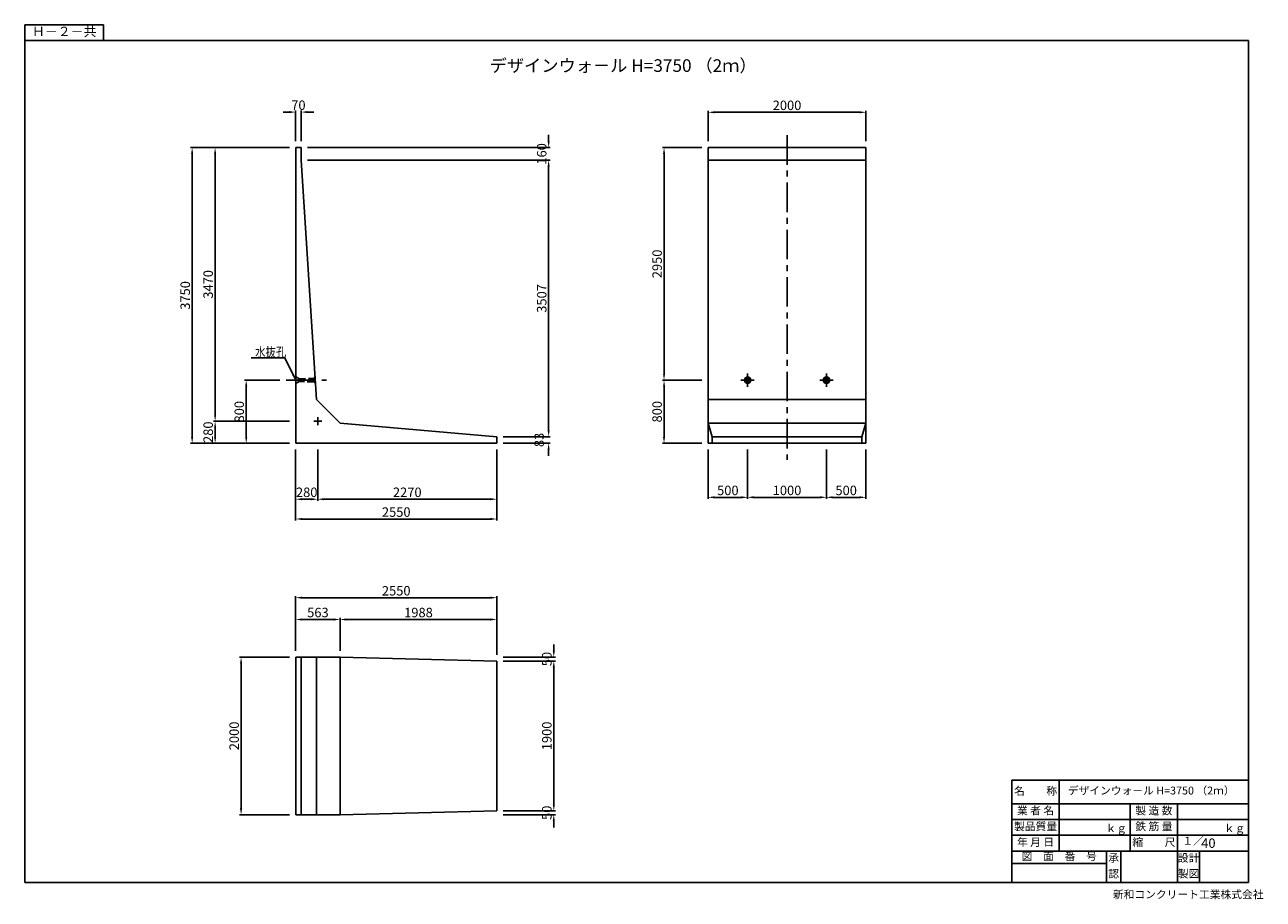
# Model space of a CAD drawing. Extents: x 486 to 16186, y -11 to 11080.
import ezdxf
from ezdxf.enums import TextEntityAlignment as Align

# ---------------------------------------------------------------- set-up
doc = ezdxf.new("R2010")
doc.units = 0
doc.header["$LTSCALE"] = 300
doc.header["$MEASUREMENT"] = 0
doc.linetypes.add('CENTER', pattern=[2, 1.25, -0.25, 0.25, -0.25])
doc.linetypes.add('HIDDEN', pattern=[0.375, 0.25, -0.125])
doc.layers.get('DEFPOINTS').update_dxf_attribs({"linetype": 'CONTINUOUS'})
for name, color, linetype in [('1HASEN', 5, 'CENTER'), ('HAIKIN', 2, 'CONTINUOUS'), ('HASEN', 4, 'HIDDEN'), ('SEIHIN', 3, 'CONTINUOUS'), ('SUNPOU', 1, 'CONTINUOUS')]:
    doc.layers.add(name, color=color, linetype=linetype)
doc.styles.get("Standard").update_dxf_attribs({"font": 'TXT.shx', "width": 0.8, "bigfont": 'BIGFONT.shx'})
doc.dimstyles.new('A3-40', dxfattribs={"dimscale": 40, "dimtxt": 3, "dimasz": 2, "dimexe": 0.5, "dimexo": 2, "dimgap": 0.7, "dimtad": 1, "dimdec": 0, "dimdsep": 46, "dimtxsty": 'STANDARD', "dimcen": 0, "dimadec": 4, "dimazin": 0, "dimtfac": 1, "dimtdec": 0, "dimtix": 1, "dimtofl": 0, "dimtmove": 2, "dimatfit": 3, "dimfxl": 1, "dimtvp": 1, "dimtolj": 1, "dimarcsym": 0})

# ---------------------------------------------------------------- blocks, each defined once
blk = doc.blocks.new('*D224')
at = {"layer": 'DEFPOINTS', "color": 0}
for p in [(2608, 9522), (3920, 9522), (3920, 5772)]:
    blk.add_point(p, dxfattribs=at)
at = {"layer": 'SUNPOU', "color": 0, "lineweight": -2}
for p, q in [((3840, 9522), (2588, 9522)), ((2608, 5852), (2608, 9442)), ((3840, 5772), (2588, 5772))]:
    blk.add_line(p, q, dxfattribs=at)
at = {"layer": 'SUNPOU', "color": 0}
for points in [[(2594, 9442), (2621, 9442), (2608, 9522)], [(2594, 5852), (2621, 5852), (2608, 5772)]]:
    blk.add_solid(points, dxfattribs=at)
at = {"layer": 'SUNPOU', "color": 0, "insert": (2520, 7647), "char_height": 120, "attachment_point": 5, "rotation": 90}
blk.add_mtext('\\A1;3750', dxfattribs=at)
blk = doc.blocks.new('*D225')
at = {"layer": 'DEFPOINTS', "color": 0}
for p in [(3990, 9972), (3920, 9522), (3990, 9522)]:
    blk.add_point(p, dxfattribs=at)
at = {"layer": 'SUNPOU', "color": 0, "lineweight": -2}
for p, q in [((3840, 9972), (3760, 9972)), ((3920, 9602), (3920, 9992)), ((3990, 9602), (3990, 9992)), ((4070, 9972), (4150, 9972))]:
    blk.add_line(p, q, dxfattribs=at)
at = {"layer": 'SUNPOU', "color": 0}
for points in [[(3840, 9986), (3840, 9959), (3920, 9972)], [(4070, 9986), (4070, 9959), (3990, 9972)]]:
    blk.add_solid(points, dxfattribs=at)
at = {"layer": 'SUNPOU', "color": 0, "insert": (3955, 10060), "char_height": 120, "attachment_point": 5}
blk.add_mtext('\\A1;70', dxfattribs=at)
blk = doc.blocks.new('*D226')
at = {"layer": 'DEFPOINTS', "color": 0}
for p in [(6470, 5855), (6470, 5772), (7127, 5772)]:
    blk.add_point(p, dxfattribs=at)
at = {"layer": 'SUNPOU', "color": 0, "lineweight": -2}
for p, q in [((7127, 5935), (7127, 6015)), ((6550, 5855), (7147, 5855)), ((6550, 5772), (7147, 5772)), ((7127, 5692), (7127, 5612))]:
    blk.add_line(p, q, dxfattribs=at)
at = {"layer": 'SUNPOU', "color": 0}
for points in [[(7114, 5935), (7140, 5935), (7127, 5855)], [(7114, 5692), (7140, 5692), (7127, 5772)]]:
    blk.add_solid(points, dxfattribs=at)
at = {"layer": 'SUNPOU', "color": 0, "insert": (7007, 5814), "char_height": 120, "attachment_point": 5, "rotation": 90}
blk.add_mtext('\\A1;83', dxfattribs=at)
blk = doc.blocks.new('*D227')
at = {"layer": 'DEFPOINTS', "color": 0}
for p in [(3920, 5772), (6470, 5772), (6470, 4811)]:
    blk.add_point(p, dxfattribs=at)
at = {"layer": 'SUNPOU', "color": 0, "lineweight": -2}
for p, q in [((3920, 5692), (3920, 4791)), ((6470, 5692), (6470, 4791)), ((4000, 4811), (6390, 4811))]:
    blk.add_line(p, q, dxfattribs=at)
at = {"layer": 'SUNPOU', "color": 0}
for points in [[(4000, 4825), (4000, 4798), (3920, 4811)], [(6390, 4825), (6390, 4798), (6470, 4811)]]:
    blk.add_solid(points, dxfattribs=at)
at = {"layer": 'SUNPOU', "color": 0, "insert": (5195, 4899), "char_height": 120, "attachment_point": 5}
blk.add_mtext('\\A1;2550', dxfattribs=at)
blk = doc.blocks.new('*D228')
at = {"layer": 'DEFPOINTS', "color": 0}
for p in [(2899, 9522), (3920, 9522), (3920, 6052)]:
    blk.add_point(p, dxfattribs=at)
at = {"layer": 'SUNPOU', "color": 0, "lineweight": -2}
for p, q in [((3840, 9522), (2879, 9522)), ((2899, 6132), (2899, 9442)), ((3840, 6052), (2879, 6052))]:
    blk.add_line(p, q, dxfattribs=at)
at = {"layer": 'SUNPOU', "color": 0}
for points in [[(2886, 9442), (2912, 9442), (2899, 9522)], [(2886, 6132), (2912, 6132), (2899, 6052)]]:
    blk.add_solid(points, dxfattribs=at)
at = {"layer": 'SUNPOU', "color": 0, "insert": (2811, 7787), "char_height": 120, "attachment_point": 5, "rotation": 90}
blk.add_mtext('\\A1;3470', dxfattribs=at)
blk = doc.blocks.new('*D229')
at = {"layer": 'DEFPOINTS', "color": 0}
for p in [(2899, 6052), (3920, 6052), (3920, 5772)]:
    blk.add_point(p, dxfattribs=at)
at = {"layer": 'SUNPOU', "color": 0, "lineweight": -2}
for p, q in [((3840, 6052), (2879, 6052)), ((2899, 5852), (2899, 5972)), ((3840, 5772), (2879, 5772))]:
    blk.add_line(p, q, dxfattribs=at)
at = {"layer": 'SUNPOU', "color": 0}
for points in [[(2886, 5972), (2912, 5972), (2899, 6052)], [(2886, 5852), (2912, 5852), (2899, 5772)]]:
    blk.add_solid(points, dxfattribs=at)
at = {"layer": 'SUNPOU', "color": 0, "insert": (2811, 5912), "char_height": 120, "attachment_point": 5, "rotation": 90}
blk.add_mtext('\\A1;280', dxfattribs=at)
blk = doc.blocks.new('*D230')
at = {"layer": 'DEFPOINTS', "color": 0}
for p in [(4200, 5772), (6470, 5772), (6470, 5062)]:
    blk.add_point(p, dxfattribs=at)
at = {"layer": 'SUNPOU', "color": 0, "lineweight": -2}
for p, q in [((4200, 5692), (4200, 5042)), ((6470, 5692), (6470, 5042)), ((4280, 5062), (6390, 5062))]:
    blk.add_line(p, q, dxfattribs=at)
at = {"layer": 'SUNPOU', "color": 0}
for points in [[(4280, 5076), (4280, 5049), (4200, 5062)], [(6390, 5076), (6390, 5049), (6470, 5062)]]:
    blk.add_solid(points, dxfattribs=at)
at = {"layer": 'SUNPOU', "color": 0, "insert": (5335, 5150), "char_height": 120, "attachment_point": 5}
blk.add_mtext('\\A1;2270', dxfattribs=at)
blk = doc.blocks.new('*D231')
at = {"layer": 'DEFPOINTS', "color": 0}
for p in [(3920, 5772), (4200, 5772), (4200, 5062)]:
    blk.add_point(p, dxfattribs=at)
at = {"layer": 'SUNPOU', "color": 0, "lineweight": -2}
for p, q in [((3920, 5692), (3920, 5042)), ((4200, 5692), (4200, 5042)), ((4000, 5062), (4120, 5062))]:
    blk.add_line(p, q, dxfattribs=at)
at = {"layer": 'SUNPOU', "color": 0}
for points in [[(4000, 5076), (4000, 5049), (3920, 5062)], [(4120, 5076), (4120, 5049), (4200, 5062)]]:
    blk.add_solid(points, dxfattribs=at)
at = {"layer": 'SUNPOU', "color": 0, "insert": (4060, 5150), "char_height": 120, "attachment_point": 5}
blk.add_mtext('\\A1;280', dxfattribs=at)
blk = doc.blocks.new('*D232')
at = {"layer": 'DEFPOINTS', "color": 0}
for p in [(3990, 9522), (3990, 9362), (7127, 9362)]:
    blk.add_point(p, dxfattribs=at)
at = {"layer": 'SUNPOU', "color": 0, "lineweight": -2}
for p, q in [((7127, 9602), (7127, 9682)), ((4070, 9522), (7147, 9522)), ((4070, 9362), (7147, 9362)), ((7127, 9282), (7127, 9202))]:
    blk.add_line(p, q, dxfattribs=at)
at = {"layer": 'SUNPOU', "color": 0}
for points in [[(7114, 9602), (7140, 9602), (7127, 9522)], [(7114, 9282), (7140, 9282), (7127, 9362)]]:
    blk.add_solid(points, dxfattribs=at)
at = {"layer": 'SUNPOU', "color": 0, "insert": (7039, 9442), "char_height": 120, "attachment_point": 5, "rotation": 90}
blk.add_mtext('\\A1;160', dxfattribs=at)
blk = doc.blocks.new('*D234')
at = {"layer": 'DEFPOINTS', "color": 0}
for p in [(11149, 9970), (9149, 9522), (11149, 9522)]:
    blk.add_point(p, dxfattribs=at)
at = {"layer": 'SUNPOU', "color": 0, "lineweight": -2}
for p, q in [((9149, 9602), (9149, 9990)), ((9229, 9970), (11069, 9970)), ((11149, 9602), (11149, 9990))]:
    blk.add_line(p, q, dxfattribs=at)
at = {"layer": 'SUNPOU', "color": 0}
for points in [[(9229, 9983), (9229, 9956), (9149, 9970)], [(11069, 9983), (11069, 9956), (11149, 9970)]]:
    blk.add_solid(points, dxfattribs=at)
at = {"layer": 'SUNPOU', "color": 0, "insert": (10149, 10058), "char_height": 120, "attachment_point": 5}
blk.add_mtext('\\A1;2000', dxfattribs=at)
blk = doc.blocks.new('*D242')
at = {"layer": 'DEFPOINTS', "color": 0}
for p in [(3293, 6572), (3800, 6572), (3920, 5772)]:
    blk.add_point(p, dxfattribs=at)
at = {"layer": 'SUNPOU', "color": 0, "lineweight": -2}
for p, q in [((3720, 6572), (3273, 6572)), ((3293, 5852), (3293, 6492)), ((3840, 5772), (3273, 5772))]:
    blk.add_line(p, q, dxfattribs=at)
at = {"layer": 'SUNPOU', "color": 0}
for points in [[(3280, 6492), (3307, 6492), (3293, 6572)], [(3280, 5852), (3307, 5852), (3293, 5772)]]:
    blk.add_solid(points, dxfattribs=at)
at = {"layer": 'SUNPOU', "color": 0, "insert": (3205, 6172), "char_height": 120, "attachment_point": 5, "rotation": 90}
blk.add_mtext('\\A1;800', dxfattribs=at)
blk = doc.blocks.new('*D243')
at = {"layer": 'DEFPOINTS', "color": 0}
for p in [(3990, 9362), (7127, 9362), (6470, 5855)]:
    blk.add_point(p, dxfattribs=at)
at = {"layer": 'SUNPOU', "color": 0, "lineweight": -2}
for p, q in [((4070, 9362), (7147, 9362)), ((7127, 5935), (7127, 9282)), ((6550, 5855), (7147, 5855))]:
    blk.add_line(p, q, dxfattribs=at)
at = {"layer": 'SUNPOU', "color": 0}
for points in [[(7114, 9282), (7140, 9282), (7127, 9362)], [(7114, 5935), (7140, 5935), (7127, 5855)]]:
    blk.add_solid(points, dxfattribs=at)
at = {"layer": 'SUNPOU', "color": 0, "insert": (7039, 7609), "char_height": 120, "attachment_point": 5, "rotation": 90}
blk.add_mtext('\\A1;3507', dxfattribs=at)
blk = doc.blocks.new('*D244')
at = {"layer": 'DEFPOINTS', "color": 0}
for p in [(9149, 5772), (9649, 5772), (9649, 5086)]:
    blk.add_point(p, dxfattribs=at)
at = {"layer": 'SUNPOU', "color": 0, "lineweight": -2}
for p, q in [((9149, 5692), (9149, 5066)), ((9649, 5692), (9649, 5066)), ((9229, 5086), (9569, 5086))]:
    blk.add_line(p, q, dxfattribs=at)
at = {"layer": 'SUNPOU', "color": 0}
for points in [[(9229, 5100), (9229, 5073), (9149, 5086)], [(9569, 5100), (9569, 5073), (9649, 5086)]]:
    blk.add_solid(points, dxfattribs=at)
at = {"layer": 'SUNPOU', "color": 0, "insert": (9399, 5174), "char_height": 120, "attachment_point": 5}
blk.add_mtext('\\A1;500', dxfattribs=at)
blk = doc.blocks.new('*D245')
at = {"layer": 'DEFPOINTS', "color": 0}
for p in [(9649, 5772), (10649, 5772), (10649, 5086)]:
    blk.add_point(p, dxfattribs=at)
at = {"layer": 'SUNPOU', "color": 0, "lineweight": -2}
for p, q in [((9649, 5692), (9649, 5066)), ((10649, 5692), (10649, 5066)), ((9729, 5086), (10569, 5086))]:
    blk.add_line(p, q, dxfattribs=at)
at = {"layer": 'SUNPOU', "color": 0}
for points in [[(9729, 5100), (9729, 5073), (9649, 5086)], [(10569, 5100), (10569, 5073), (10649, 5086)]]:
    blk.add_solid(points, dxfattribs=at)
at = {"layer": 'SUNPOU', "color": 0, "insert": (10149, 5174), "char_height": 120, "attachment_point": 5}
blk.add_mtext('\\A1;1000', dxfattribs=at)
blk = doc.blocks.new('*D246')
at = {"layer": 'DEFPOINTS', "color": 0}
for p in [(10649, 5772), (11149, 5772), (11149, 5086)]:
    blk.add_point(p, dxfattribs=at)
at = {"layer": 'SUNPOU', "color": 0, "lineweight": -2}
for p, q in [((10649, 5692), (10649, 5066)), ((11149, 5692), (11149, 5066)), ((10729, 5086), (11069, 5086))]:
    blk.add_line(p, q, dxfattribs=at)
at = {"layer": 'SUNPOU', "color": 0}
for points in [[(10729, 5100), (10729, 5073), (10649, 5086)], [(11069, 5100), (11069, 5073), (11149, 5086)]]:
    blk.add_solid(points, dxfattribs=at)
at = {"layer": 'SUNPOU', "color": 0, "insert": (10899, 5174), "char_height": 120, "attachment_point": 5}
blk.add_mtext('\\A1;500', dxfattribs=at)
blk = doc.blocks.new('*D247')
at = {"layer": 'DEFPOINTS', "color": 0}
for p in [(8590, 6572), (9149, 6572), (9149, 5772)]:
    blk.add_point(p, dxfattribs=at)
at = {"layer": 'SUNPOU', "color": 0, "lineweight": -2}
for p, q in [((9069, 6572), (8570, 6572)), ((8590, 5852), (8590, 6492)), ((9069, 5772), (8570, 5772))]:
    blk.add_line(p, q, dxfattribs=at)
at = {"layer": 'SUNPOU', "color": 0}
for points in [[(8577, 6492), (8603, 6492), (8590, 6572)], [(8577, 5852), (8603, 5852), (8590, 5772)]]:
    blk.add_solid(points, dxfattribs=at)
at = {"layer": 'SUNPOU', "color": 0, "insert": (8502, 6172), "char_height": 120, "attachment_point": 5, "rotation": 90}
blk.add_mtext('\\A1;800', dxfattribs=at)
blk = doc.blocks.new('*D248')
at = {"layer": 'DEFPOINTS', "color": 0}
for p in [(8590, 9522), (9149, 9522), (9149, 6572)]:
    blk.add_point(p, dxfattribs=at)
at = {"layer": 'SUNPOU', "color": 0, "lineweight": -2}
for p, q in [((9069, 9522), (8570, 9522)), ((8590, 6652), (8590, 9442)), ((9069, 6572), (8570, 6572))]:
    blk.add_line(p, q, dxfattribs=at)
at = {"layer": 'SUNPOU', "color": 0}
for points in [[(8577, 9442), (8603, 9442), (8590, 9522)], [(8577, 6652), (8603, 6652), (8590, 6572)]]:
    blk.add_solid(points, dxfattribs=at)
at = {"layer": 'SUNPOU', "color": 0, "insert": (8502, 8047), "char_height": 120, "attachment_point": 5, "rotation": 90}
blk.add_mtext('\\A1;2950', dxfattribs=at)
blk = doc.blocks.new('*D249')
at = {"layer": 'DEFPOINTS', "color": 0}
for p in [(6470, 3010), (7192, 3010), (6470, 1110)]:
    blk.add_point(p, dxfattribs=at)
at = {"layer": 'SUNPOU', "color": 0, "lineweight": -2}
for p, q in [((6550, 3010), (7212, 3010)), ((7192, 1190), (7192, 2930)), ((6550, 1110), (7212, 1110))]:
    blk.add_line(p, q, dxfattribs=at)
at = {"layer": 'SUNPOU', "color": 0}
for points in [[(7179, 2930), (7206, 2930), (7192, 3010)], [(7179, 1190), (7206, 1190), (7192, 1110)]]:
    blk.add_solid(points, dxfattribs=at)
at = {"layer": 'SUNPOU', "color": 0, "insert": (7104, 2060), "char_height": 120, "attachment_point": 5, "rotation": 90}
blk.add_mtext('\\A1;1900', dxfattribs=at)
blk = doc.blocks.new('*D250')
at = {"layer": 'DEFPOINTS', "color": 0}
for p in [(6470, 3060), (6470, 3010), (7192, 3060)]:
    blk.add_point(p, dxfattribs=at)
at = {"layer": 'SUNPOU', "color": 0, "lineweight": -2}
for p, q in [((7192, 3140), (7192, 3220)), ((6550, 3060), (7212, 3060)), ((6550, 3010), (7212, 3010)), ((7192, 2930), (7192, 2850))]:
    blk.add_line(p, q, dxfattribs=at)
at = {"layer": 'SUNPOU', "color": 0}
for points in [[(7179, 3140), (7206, 3140), (7192, 3060)], [(7179, 2930), (7206, 2930), (7192, 3010)]]:
    blk.add_solid(points, dxfattribs=at)
at = {"layer": 'SUNPOU', "color": 0, "insert": (7104, 3035), "char_height": 120, "attachment_point": 5, "rotation": 90}
blk.add_mtext('\\A1;50', dxfattribs=at)
blk = doc.blocks.new('*D251')
at = {"layer": 'DEFPOINTS', "color": 0}
for p in [(6470, 1110), (6470, 1060), (7192, 1060)]:
    blk.add_point(p, dxfattribs=at)
at = {"layer": 'SUNPOU', "color": 0, "lineweight": -2}
for p, q in [((7192, 1190), (7192, 1270)), ((6550, 1110), (7212, 1110)), ((6550, 1060), (7212, 1060)), ((7192, 980), (7192, 900))]:
    blk.add_line(p, q, dxfattribs=at)
at = {"layer": 'SUNPOU', "color": 0}
for points in [[(7179, 1190), (7206, 1190), (7192, 1110)], [(7179, 980), (7206, 980), (7192, 1060)]]:
    blk.add_solid(points, dxfattribs=at)
at = {"layer": 'SUNPOU', "color": 0, "insert": (7104, 1085), "char_height": 120, "attachment_point": 5, "rotation": 90}
blk.add_mtext('\\A1;50', dxfattribs=at)
blk = doc.blocks.new('*D252')
at = {"layer": 'DEFPOINTS', "color": 0}
for p in [(3228, 3060), (3920, 3060), (3920, 1060)]:
    blk.add_point(p, dxfattribs=at)
at = {"layer": 'SUNPOU', "color": 0, "lineweight": -2}
for p, q in [((3840, 3060), (3208, 3060)), ((3228, 1140), (3228, 2980)), ((3840, 1060), (3208, 1060))]:
    blk.add_line(p, q, dxfattribs=at)
at = {"layer": 'SUNPOU', "color": 0}
for points in [[(3215, 2980), (3242, 2980), (3228, 3060)], [(3215, 1140), (3242, 1140), (3228, 1060)]]:
    blk.add_solid(points, dxfattribs=at)
at = {"layer": 'SUNPOU', "color": 0, "insert": (3140, 2060), "char_height": 120, "attachment_point": 5, "rotation": 90}
blk.add_mtext('\\A1;2000', dxfattribs=at)
blk = doc.blocks.new('*D253')
at = {"layer": 'DEFPOINTS', "color": 0}
for p in [(4483, 3537), (3920, 3060), (4483, 3060)]:
    blk.add_point(p, dxfattribs=at)
at = {"layer": 'SUNPOU', "color": 0, "lineweight": -2}
for p, q in [((3920, 3140), (3920, 3557)), ((4000, 3537), (4403, 3537)), ((4483, 3140), (4483, 3557))]:
    blk.add_line(p, q, dxfattribs=at)
at = {"layer": 'SUNPOU', "color": 0}
for points in [[(4000, 3550), (4000, 3523), (3920, 3537)], [(4403, 3550), (4403, 3523), (4483, 3537)]]:
    blk.add_solid(points, dxfattribs=at)
at = {"layer": 'SUNPOU', "color": 0, "insert": (4202, 3625), "char_height": 120, "attachment_point": 5}
blk.add_mtext('\\A1;563', dxfattribs=at)
blk = doc.blocks.new('*D254')
at = {"layer": 'DEFPOINTS', "color": 0}
for p in [(6470, 3537), (4483, 3060), (6470, 3010)]:
    blk.add_point(p, dxfattribs=at)
at = {"layer": 'SUNPOU', "color": 0, "lineweight": -2}
for p, q in [((4483, 3140), (4483, 3557)), ((4563, 3537), (6390, 3537)), ((6470, 3090), (6470, 3557))]:
    blk.add_line(p, q, dxfattribs=at)
at = {"layer": 'SUNPOU', "color": 0}
for points in [[(4563, 3550), (4563, 3523), (4483, 3537)], [(6390, 3550), (6390, 3523), (6470, 3537)]]:
    blk.add_solid(points, dxfattribs=at)
at = {"layer": 'SUNPOU', "color": 0, "insert": (5477, 3625), "char_height": 120, "attachment_point": 5}
blk.add_mtext('\\A1;1988', dxfattribs=at)
blk = doc.blocks.new('*D255')
at = {"layer": 'DEFPOINTS', "color": 0}
for p in [(6470, 3813), (3920, 3060), (6470, 3010)]:
    blk.add_point(p, dxfattribs=at)
at = {"layer": 'SUNPOU', "color": 0, "lineweight": -2}
for p, q in [((3920, 3140), (3920, 3833)), ((4000, 3813), (6390, 3813)), ((6470, 3090), (6470, 3833))]:
    blk.add_line(p, q, dxfattribs=at)
at = {"layer": 'SUNPOU', "color": 0}
for points in [[(4000, 3827), (4000, 3800), (3920, 3813)], [(6390, 3827), (6390, 3800), (6470, 3813)]]:
    blk.add_solid(points, dxfattribs=at)
at = {"layer": 'SUNPOU', "color": 0, "insert": (5195, 3901), "char_height": 120, "attachment_point": 5}
blk.add_mtext('\\A1;2550', dxfattribs=at)

msp = doc.modelspace()

# ---------------------------------------------------------------- linework, layer by layer
at = {"layer": '1HASEN'}
for p, q in [((10149.1, 9679.9), (10149.1, 5562.4)), ((9649.1, 6656.9), (9649.1, 6487.9)), ((10649.1, 6656.9), (10649.1, 6487.9)), ((3800.3, 6572.4), (4310.3, 6572.4)), ((9733.6, 6572.4), (9564.6, 6572.4)), ((10733.6, 6572.4), (10564.6, 6572.4)), ((4150.3, 6052.4), (4250.3, 6052.4)), ((4200.3, 6002.4), (4200.3, 6102.4))]:
    msp.add_line(p, q, dxfattribs=at)
at = {"layer": 'HAIKIN'}
for p, q in [((485.9, 10880), (16000, 10880)), ((485.9, 200), (485.9, 10880)), ((16000, 10880), (16000, 200)), ((485.9, 200), (16000, 200))]:
    msp.add_line(p, q, dxfattribs=at)
at = {"layer": 'HASEN'}
for p, q in [((3955.3, 6597.4), (3920.3, 6612.4)), ((3955.3, 6547.4), (3955.3, 6597.4)), ((4155.8, 6594.9), (3955.3, 6590.9)), ((4155.8, 6597.4), (4164.8, 6612.4)), ((4155.8, 6597.4), (4155.8, 6547.4)), ((3955.3, 6547.4), (3920.3, 6532.4)), ((3955.3, 6553.9), (4155.8, 6549.9)), ((4155.8, 6547.4), (4169.9, 6532.4))]:
    msp.add_line(p, q, dxfattribs=at)
at = {"layer": 'SEIHIN'}
for p, q in [((3920.3, 5772.4), (3920.3, 9522.4)), ((3920.3, 9522.4), (3990.3, 9522.4)), ((3990.3, 9522.4), (3990.3, 9362.4)), ((11149.1, 9522.4), (9149.1, 9522.4)), ((9149.1, 9522.4), (9149.1, 5772.4)), ((11149.1, 5772.4), (11149.1, 9522.4)), ((4182.8, 6327.8), (3990.3, 9362.4)), ((4182.8, 6327.8), (4482.8, 6027.8)), ((9149.1, 6327.8), (11149.1, 6327.8)), ((4482.8, 6027.8), (6470.3, 5855.4)), ((9149.1, 6027.8), (11149.1, 6027.8)), ((9149.1, 6027.8), (9199.1, 5855.4)), ((11099.1, 5855.4), (11149.1, 6027.8)), ((6470.3, 5772.4), (6470.3, 5855.4)), ((9199.1, 5855.4), (9199.1, 5772.4)), ((9199.1, 5855.4), (11099.1, 5855.4)), ((11099.1, 5855.4), (11099.1, 5772.4)), ((3920.3, 5772.4), (6470.3, 5772.4)), ((9149.1, 5772.4), (11149.1, 5772.4)), ((3920.3, 3059.5), (4482.8, 3059.5)), ((3920.3, 3059.5), (3920.3, 1059.5)), ((3990.3, 3059.5), (3990.3, 1059.5)), ((4182.8, 3059.5), (4182.8, 1059.5)), ((4482.8, 3059.5), (6470.3, 3009.5)), ((4482.8, 3059.5), (4482.8, 1059.5)), ((6470.3, 3009.5), (6470.3, 1109.5)), ((4482.8, 1059.5), (6470.3, 1109.5)), ((3920.3, 1059.5), (4482.8, 1059.5))]:
    msp.add_line(p, q, dxfattribs=at)
at = {"layer": 'SUNPOU'}
for p, q in [((485.9, 11080), (485.9, 10880)), ((1485.9, 11080), (485.9, 11080)), ((1485.9, 10880), (1485.9, 11080)), ((11149.1, 9362.4), (9149.1, 9362.4)), ((3356.9, 6853.5), (3782.2, 6853.5)), ((13000, 1500), (16000, 1500)), ((13000, 200), (13000, 1500)), ((13600, 600), (13600, 1500)), ((16000, 1200), (13000, 1200)), ((14500, 600), (14500, 1200)), ((15100, 600), (15100, 1200)), ((16000, 1000), (13000, 1000)), ((16000, 800), (13000, 800)), ((16000, 600), (13000, 600)), ((14200, 200), (14200, 600)), ((14380, 200), (14380, 600)), ((15100, 200), (15100, 600)), ((15380, 200), (15380, 600)), ((14200, 440), (13000, 440))]:
    msp.add_line(p, q, dxfattribs=at)
for centre, radius in [((9649.1, 6572.4), 40), ((9649.1, 6572.4), 25), ((10649.1, 6572.4), 40), ((10649.1, 6572.4), 25)]:
    msp.add_circle(centre, radius, dxfattribs=at)

# ---------------------------------------------------------------- texts
at = {"layer": 'HAIKIN'}
msp.add_text('デザインウォ－ル H=3750 （2ｍ）', height=160, dxfattribs=at).set_placement((8071.7, 10482.2), align=Align.CENTER)
at = {"layer": 'SUNPOU'}
for s, height, p in [('Ｈ－２－共', 120, (985.9, 10980)), ('名\u3000\u3000称', 100, (13300, 1350)), ('デザインウォ－ル H=3750 （2ｍ）', 100, (14765.9, 1354.2)), ('業 者 名', 100, (13300, 1100)), ('製 造 数', 100, (14800, 1100)), ('製品質量', 100, (13300, 900)), ('鉄 筋 量', 100, (14800, 900)), ('年 月 日', 100, (13300, 700)), ('縮\u3000\u3000尺', 100, (14800, 700)), ('図\u3000面\u3000番\u3000号', 100, (13600, 520)), ('承', 100, (14290, 500)), ('設計', 100, (15240, 500)), ('認', 100, (14290, 300)), ('製図', 100, (15240, 300))]:
    msp.add_text(s, height=height, dxfattribs=at).set_placement(p, align=Align.MIDDLE)
at = {"layer": 'SUNPOU', "width": 0.8}
msp.add_text('水抜孔', height=120, dxfattribs=at).set_placement((3407.5, 6869.9))
at = {"layer": 'SUNPOU'}
for p in [(14460, 840), (15960, 840)]:
    msp.add_text('ｋｇ', height=100, dxfattribs=at).set_placement(p, align=Align.RIGHT)
for s, height, p in [('１／', 100, (15160, 680)), ('40', 120, (15400, 640)), ('新和コンクリート工業株式会社', 100, (14280, 0))]:
    msp.add_text(s, height=height, dxfattribs=at).set_placement(p)

# ---------------------------------------------------------------- dimensions: what is measured, and where the dimension line sits
for base, p1, p2, picture, middle in [((3990.3, 9972.4), (3920.3, 9522.4), (3990.3, 9522.4), '*D225', (3955.3, 10060.4)), ((6470.3, 4811.4), (3920.3, 5772.4), (6470.3, 5772.4), '*D227', (5195.3, 4899.4)), ((6470.3, 5062.2), (4200.3, 5772.4), (6470.3, 5772.4), '*D230', (5335.3, 5150.2)), ((9649.1, 5086.4), (9149.1, 5772.4), (9649.1, 5772.4), '*D244', (9399.1, 5174.4)), ((10649.1, 5086.4), (9649.1, 5772.4), (10649.1, 5772.4), '*D245', (10149.1, 5174.4)), ((11149.1, 5086.4), (10649.1, 5772.4), (11149.1, 5772.4), '*D246', (10899.1, 5174.4)), ((6470.3, 3813.2), (3920.3, 3059.5), (6470.3, 3009.5), '*D255', (5195.3, 3901.2)), ((4482.8249674, 3536.5942627), (3920.3249674, 3059.5019376), (4482.8249674, 3059.5019376), '*D253', (4201.5749674, 3624.5942627)), ((6470.3249674, 3536.5942627), (4482.8249674, 3059.5019376), (6470.3249674, 3009.5019376), '*D254', (5476.5749674, 3624.5942627))]:
    dim = msp.add_linear_dim(base=base, p1=p1, p2=p2, dimstyle='A3-40', dxfattribs=at)
    dim.commit()
    dim.dimension.update_dxf_attribs({"geometry": picture, "text_midpoint": middle})
dim = msp.add_linear_dim(base=(11149.1, 9969.5), p1=(9149.1, 9522.4), p2=(11149.1, 9522.4), text='2000', dimstyle='A3-40', dxfattribs=at)
dim.commit()
dim.dimension.update_dxf_attribs({"geometry": '*D234', "text_midpoint": (10149.1, 10057.5)})
for base, p1, p2, angle, picture, middle in [((7127, 9362.4), (3990.3, 9522.4), (3990.3, 9362.4), 90, '*D232', (7039, 9442.4)), ((2607.7, 9522.4), (3920.3, 5772.4), (3920.3, 9522.4), 90, '*D224', (2519.7, 7647.4)), ((2899, 9522.4), (3920.3, 6052.4), (3920.3, 9522.4), 90, '*D228', (2811, 7787.4)), ((8590.1, 9522.4), (9149.1, 6572.4), (9149.1, 9522.4), 90, '*D248', (8502.1, 8047.4)), ((7127, 9362.4), (6470.3, 5855.4), (3990.3, 9362.4), 90, '*D243', (7039, 7608.9)), ((3293.3, 6572.4), (3920.3, 5772.4), (3800.3, 6572.4), 90, '*D242', (3205.3, 6172.4)), ((8590.1, 6572.4), (9149.1, 5772.4), (9149.1, 6572.4), 90, '*D247', (8502.1, 6172.4)), ((7192.5, 3059.5), (6470.3, 3009.5), (6470.3, 3059.5), 90, '*D250', (7104.5, 3034.5)), ((3228.3, 3059.5), (3920.3, 1059.5), (3920.3, 3059.5), 90, '*D252', (3140.3, 2059.5)), ((7192.5, 3009.5), (6470.3, 1109.5), (6470.3, 3009.5), 90, '*D249', (7104.5, 2059.5)), ((7192.5, 1059.5), (6470.3, 1109.5), (6470.3, 1059.5), 270, '*D251', (7104.5, 1084.5))]:
    dim = msp.add_linear_dim(base=base, p1=p1, p2=p2, angle=angle, dimstyle='A3-40', dxfattribs=at)
    dim.commit()
    dim.dimension.update_dxf_attribs({"geometry": picture, "text_midpoint": middle})
dim = msp.add_linear_dim(base=(2899, 6052.4), p1=(3920.3, 5772.4), p2=(3920.3, 6052.4), angle=90, dimstyle='A3-40', dxfattribs=at)
dim.commit()
dim.dimension.update_dxf_attribs({"geometry": '*D229', "text_midpoint": (2811, 5912.4), "dimtype": 160})
dim = msp.add_linear_dim(base=(7127, 5772.4), p1=(6470.3, 5855.4), p2=(6470.3, 5772.4), angle=90, dimstyle='A3-40', override={"dimtad": 0}, dxfattribs=at)
dim.commit()
dim.dimension.update_dxf_attribs({"geometry": '*D226', "text_midpoint": (7007, 5813.9)})
dim = msp.add_linear_dim(base=(4200.3, 5062.2), p1=(3920.3, 5772.4), p2=(4200.3, 5772.4), dimstyle='A3-40', dxfattribs=at)
dim.commit()
dim.dimension.update_dxf_attribs({"geometry": '*D231', "text_midpoint": (4060.3, 5150.2), "dimtype": 160})

# ---------------------------------------------------------------- leaders
msp.add_leader([(3920.3, 6572.4), (3782.2, 6853.5)], dimstyle='A3-40', override={"dimgap": 0.7, "dimtad": 0}, dxfattribs=at)

doc.saveas('drawing.dxf')
